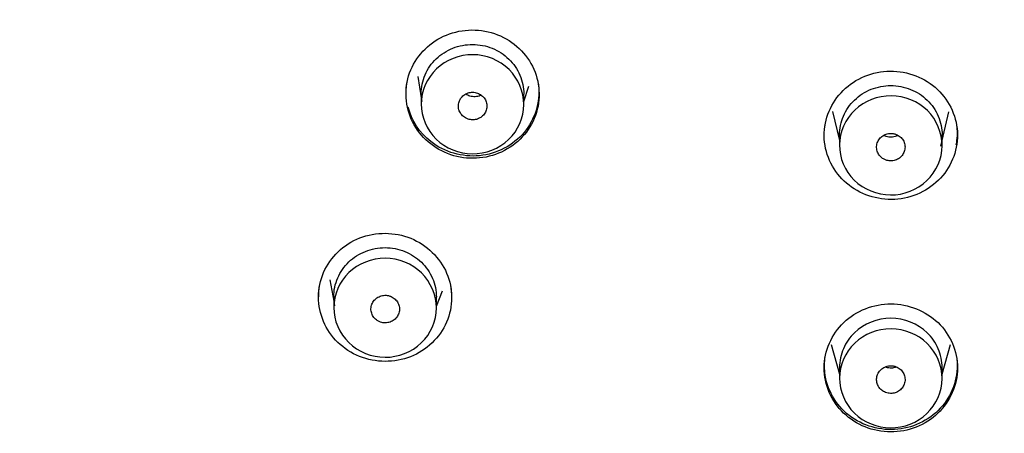
# Model space of a CAD drawing. Units: millimetres. Extents: x 7 to 203, y 5 to 291.
# Drawn here: x 134 to 152, y 154 to 161 of the extents above; entities that cross this region are included whole.
import ezdxf

# ---------------------------------------------------------------- set-up
doc = ezdxf.new("R2010")
doc.units = ezdxf.units.MM
doc.layers.add('Default', color=7, linetype='Continuous')

msp = doc.modelspace()

# ---------------------------------------------------------------- linework, layer by layer
at = {"layer": 'Default', "color": 7, "linetype": 'Continuous'}
for p, q in [((141.471, 160.289), (141.532, 159.92)), ((141.532, 159.993), (141.532, 159.806)), ((143.332, 159.851), (143.42, 160.121)), ((141.532, 159.918), (141.543, 159.85)), ((143.332, 159.803), (143.332, 159.984)), ((148.749, 159.68), (148.871, 159.167)), ((150.648, 159.069), (150.792, 159.673)), ((148.871, 159.265), (148.871, 159.084)), ((150.671, 159.084), (150.671, 159.265)), ((139.927, 156.725), (139.997, 156.351)), ((141.797, 156.262), (141.904, 156.531)), ((139.997, 156.433), (139.997, 156.239)), ((141.797, 156.235), (141.797, 156.421)), ((139.998, 156.348), (140.012, 156.271)), ((148.725, 155.59), (148.871, 155.072)), ((150.671, 155.072), (150.818, 155.59)), ((148.871, 155.187), (148.871, 155)), ((150.671, 155), (150.671, 155.187))]:
    msp.add_line(p, q, dxfattribs=at)
for points, knots in [([(149.771, 146.06), (147.632, 146.06), (145.497, 146.267), (141.32, 147.078), (139.301, 147.676), (135.398, 149.248), (133.497, 150.236), (129.98, 152.522), (128.349, 153.821), (126.099, 156.007), (125.378, 156.779), (124.03, 158.375), (123.401, 159.2), (121.644, 161.755), (120.646, 163.564), (119.01, 167.401), (118.399, 169.365), (117.782, 172.378), (117.627, 173.393), (117.418, 175.446), (117.366, 176.487), (117.367, 179.577), (117.575, 181.614), (118.4, 185.643), (119.026, 187.645), (120.644, 191.434), (121.637, 193.241), (123.411, 195.819), (124.05, 196.655), (125.395, 198.245), (126.814, 199.764), (128.377, 201.141), (130.014, 202.446), (130.874, 203.066), (133.532, 204.79), (135.395, 205.756), (139.296, 207.328), (141.357, 207.936), (145.521, 208.741), (147.632, 208.945), (149.771, 208.945)], [0, 0, 0, 0, 0.0625, 0.0625, 0.125, 0.125, 0.1875, 0.1875, 0.25, 0.25, 0.28125, 0.28125, 0.3125, 0.3125, 0.375, 0.375, 0.4375, 0.4375, 0.46875, 0.46875, 0.5, 0.5, 0.5625, 0.5625, 0.625, 0.625, 0.6875, 0.6875, 0.71875, 0.71875, 0.75, 0.78125, 0.78125, 0.8125, 0.8125, 0.875, 0.875, 0.9375, 0.9375, 1, 1, 1, 1]), ([(149.771, 208.945), (151.911, 208.945), (154.015, 208.741), (157.119, 208.143), (158.145, 207.895), (160.178, 207.297), (161.19, 206.946), (164.134, 205.763), (165.995, 204.798), (169.516, 202.519), (171.184, 201.192), (174.174, 198.292), (175.515, 196.71), (177.291, 194.136), (177.844, 193.243), (178.845, 191.428), (179.297, 190.501), (180.51, 187.665), (181.132, 185.688), (181.967, 181.628), (182.174, 179.588), (182.178, 176.515), (182.127, 175.488), (181.921, 173.429), (181.764, 172.4), (181.147, 169.375), (180.537, 167.415), (179.324, 164.562), (178.866, 163.621), (177.864, 161.797), (177.321, 160.915), (175.564, 158.359), (174.227, 156.77), (171.211, 153.835), (169.569, 152.527), (166.941, 150.817), (166.035, 150.288), (164.164, 149.313), (163.194, 148.866), (160.246, 147.677), (158.221, 147.078), (154.051, 146.268), (151.911, 146.06), (149.771, 146.06)], [0, 0, 0, 0, 0.0625, 0.0625, 0.09375, 0.09375, 0.125, 0.125, 0.1875, 0.1875, 0.25, 0.25, 0.3125, 0.3125, 0.34375, 0.34375, 0.375, 0.375, 0.4375, 0.4375, 0.5, 0.5, 0.53125, 0.53125, 0.5625, 0.5625, 0.625, 0.625, 0.65625, 0.65625, 0.6875, 0.6875, 0.75, 0.75, 0.8125, 0.8125, 0.84375, 0.84375, 0.875, 0.875, 0.9375, 0.9375, 1, 1, 1, 1]), ([(143.554, 159.662), (143.641, 159.947), (143.604, 160.261), (143.311, 160.777), (143.057, 160.977), (142.465, 161.145), (142.139, 161.111), (141.604, 160.831), (141.397, 160.587), (141.224, 160.017), (141.261, 159.703), (141.553, 159.187), (141.81, 158.987), (142.396, 158.819), (142.722, 158.851), (143.263, 159.134), (143.467, 159.377), (143.554, 159.662)], [0, 0, 0, 0, 0.125, 0.125, 0.25, 0.25, 0.375, 0.375, 0.5, 0.5, 0.625, 0.625, 0.75, 0.75, 0.875, 0.875, 1, 1, 1, 1]), ([(141.532, 159.988), (141.532, 159.989), (141.532, 159.989), (141.532, 160.047), (141.538, 160.103), (141.561, 160.214), (141.578, 160.269), (141.623, 160.374), (141.651, 160.423), (141.716, 160.517), (141.754, 160.562), (141.837, 160.641), (141.883, 160.677), (141.981, 160.74), (142.034, 160.767), (142.142, 160.81), (142.199, 160.826), (142.315, 160.848), (142.373, 160.853), (142.491, 160.853), (142.55, 160.847), (142.666, 160.825), (142.722, 160.808), (142.831, 160.764), (142.883, 160.737), (142.981, 160.674), (143.027, 160.638), (143.11, 160.556), (143.148, 160.512), (143.213, 160.418), (143.241, 160.367), (143.286, 160.262), (143.303, 160.208), (143.326, 160.097), (143.332, 160.04), (143.332, 159.984)], [0, 0, 0, 0, 0.000517, 0.000517, 0.062999, 0.062999, 0.125482, 0.125482, 0.187964, 0.187964, 0.250446, 0.250446, 0.312928, 0.312928, 0.37541, 0.37541, 0.437893, 0.437893, 0.500375, 0.500375, 0.562857, 0.562857, 0.625339, 0.625339, 0.687821, 0.687821, 0.750304, 0.750304, 0.812786, 0.812786, 0.875268, 0.875268, 0.93775, 0.93775, 1, 1, 1, 1]), ([(141.792, 159.194), (141.625, 159.358), (141.53, 159.582), (141.533, 160.04), (141.632, 160.264), (141.966, 160.582), (142.201, 160.675), (142.67, 160.672), (142.907, 160.576), (143.237, 160.253), (143.333, 160.025), (143.331, 159.572), (143.234, 159.347), (142.897, 159.025), (142.663, 158.934), (142.193, 158.937), (141.959, 159.031), (141.792, 159.194)], [0, 0, 0, 0, 0.125, 0.125, 0.25, 0.25, 0.375, 0.375, 0.5, 0.5, 0.625, 0.625, 0.75, 0.75, 0.875, 0.875, 1, 1, 1, 1]), ([(150.934, 159.381), (150.901, 159.676), (150.742, 159.953), (150.267, 160.321), (149.952, 160.411), (149.339, 160.347), (149.052, 160.194), (148.67, 159.737), (148.576, 159.435), (148.643, 158.844), (148.801, 158.568), (149.276, 158.2), (149.593, 158.11), (150.2, 158.173), (150.489, 158.323), (150.875, 158.785), (150.967, 159.086), (150.934, 159.381)], [0, 0, 0, 0, 0.125, 0.125, 0.25, 0.25, 0.375, 0.375, 0.5, 0.5, 0.625, 0.625, 0.75, 0.75, 0.875, 0.875, 1, 1, 1, 1]), ([(143.589, 160.133), (143.622, 159.838), (143.528, 159.538), (143.146, 159.084), (142.857, 158.933), (142.253, 158.873), (141.94, 158.962), (141.503, 159.303), (141.363, 159.519), (141.303, 159.753)], [0, 0, 0, 0, 0.261366, 0.261366, 0.522732, 0.522732, 0.784098, 0.784098, 1, 1, 1, 1]), ([(142.354, 159.544), (142.381, 159.536), (142.409, 159.531), (142.437, 159.532), (142.465, 159.532), (142.493, 159.537), (142.52, 159.546), (142.546, 159.556), (142.571, 159.57), (142.593, 159.587), (142.614, 159.604), (142.633, 159.625), (142.647, 159.648), (142.662, 159.671), (142.673, 159.697), (142.678, 159.723), (142.684, 159.75), (142.685, 159.778), (142.682, 159.804), (142.678, 159.831), (142.669, 159.858), (142.657, 159.882), (142.644, 159.906), (142.627, 159.929), (142.607, 159.947), (142.587, 159.966), (142.563, 159.982), (142.537, 159.993), (142.512, 160.004), (142.484, 160.011), (142.456, 160.014), (142.429, 160.016), (142.4, 160.014), (142.373, 160.008), (142.346, 160.001), (142.319, 159.99), (142.296, 159.975), (142.273, 159.96), (142.252, 159.941), (142.235, 159.92), (142.218, 159.898), (142.204, 159.874), (142.196, 159.848), (142.187, 159.822), (142.183, 159.795), (142.184, 159.768), (142.184, 159.741), (142.19, 159.713), (142.2, 159.688), (142.21, 159.663), (142.224, 159.639), (142.242, 159.618), (142.261, 159.597), (142.282, 159.579), (142.307, 159.566), (142.322, 159.557), (142.338, 159.55), (142.354, 159.544)], [0, 0, 0, 0, 0.053658, 0.053658, 0.053658, 0.107316, 0.107316, 0.107316, 0.160994, 0.160994, 0.160994, 0.214711, 0.214711, 0.214711, 0.268463, 0.268463, 0.268463, 0.322228, 0.322228, 0.322228, 0.37598, 0.37598, 0.37598, 0.429697, 0.429697, 0.429697, 0.483375, 0.483375, 0.483375, 0.537025, 0.537025, 0.537025, 0.59067, 0.59067, 0.59067, 0.644338, 0.644338, 0.644338, 0.698043, 0.698043, 0.698043, 0.751786, 0.751786, 0.751786, 0.805549, 0.805549, 0.805549, 0.859308, 0.859308, 0.859308, 0.913037, 0.913037, 0.913037, 0.966727, 0.966727, 0.966727, 1, 1, 1, 1]), ([(148.871, 159.265), (148.871, 159.266), (148.871, 159.266), (148.871, 159.323), (148.877, 159.38), (148.9, 159.49), (148.918, 159.545), (148.963, 159.65), (148.991, 159.7), (149.056, 159.794), (149.094, 159.839), (149.177, 159.919), (149.222, 159.955), (149.321, 160.018), (149.373, 160.045), (149.482, 160.088), (149.539, 160.105), (149.655, 160.127), (149.713, 160.132), (149.83, 160.132), (149.89, 160.126), (150.005, 160.104), (150.062, 160.088), (150.171, 160.044), (150.223, 160.017), (150.321, 159.954), (150.366, 159.918), (150.45, 159.837), (150.487, 159.794), (150.552, 159.7), (150.581, 159.649), (150.626, 159.544), (150.643, 159.49), (150.666, 159.379), (150.671, 159.322), (150.671, 159.265)], [0, 0, 0, 0, 0.000325, 0.000325, 0.062816, 0.062816, 0.125307, 0.125307, 0.187798, 0.187798, 0.250289, 0.250289, 0.31278, 0.31278, 0.375271, 0.375271, 0.437762, 0.437762, 0.500253, 0.500253, 0.562744, 0.562744, 0.625234, 0.625234, 0.687725, 0.687725, 0.750216, 0.750216, 0.812707, 0.812707, 0.875198, 0.875198, 0.937689, 0.937689, 1, 1, 1, 1]), ([(142.581, 159.963), (142.577, 159.961), (142.544, 159.946), (142.478, 159.932), (142.388, 159.943), (142.337, 159.968), (142.316, 159.983)], [0, 0, 0, 0, 0.056519, 0.391827, 0.715414, 1, 1, 1, 1]), ([(149.13, 158.474), (148.963, 158.638), (148.869, 158.862), (148.873, 159.32), (148.973, 159.544), (149.308, 159.862), (149.543, 159.954), (150.013, 159.951), (150.249, 159.854), (150.578, 159.531), (150.673, 159.304), (150.67, 158.85), (150.572, 158.626), (150.234, 158.304), (150, 158.213), (149.53, 158.217), (149.297, 158.311), (149.13, 158.474)], [0, 0, 0, 0, 0.125, 0.125, 0.25, 0.25, 0.375, 0.375, 0.5, 0.5, 0.625, 0.625, 0.75, 0.75, 0.875, 0.875, 1, 1, 1, 1]), ([(149.657, 158.839), (149.672, 158.831), (149.688, 158.825), (149.704, 158.821), (149.731, 158.814), (149.759, 158.811), (149.787, 158.812), (149.815, 158.814), (149.843, 158.82), (149.869, 158.831), (149.869, 158.831), (149.869, 158.831), (149.869, 158.831), (149.894, 158.842), (149.919, 158.857), (149.939, 158.875), (149.96, 158.893), (149.978, 158.915), (149.991, 158.939), (150.004, 158.962), (150.013, 158.989), (150.018, 159.015), (150.022, 159.042), (150.022, 159.07), (150.017, 159.096), (150.012, 159.123), (150.002, 159.149), (149.988, 159.173), (149.975, 159.196), (149.956, 159.217), (149.935, 159.235), (149.914, 159.253), (149.89, 159.267), (149.864, 159.277), (149.848, 159.284), (149.831, 159.288), (149.813, 159.291), (149.786, 159.296), (149.757, 159.296), (149.73, 159.291), (149.702, 159.287), (149.675, 159.277), (149.651, 159.264), (149.626, 159.251), (149.604, 159.234), (149.585, 159.214), (149.566, 159.194), (149.551, 159.17), (149.541, 159.145), (149.53, 159.12), (149.524, 159.093), (149.522, 159.066), (149.521, 159.039), (149.524, 159.011), (149.532, 158.985), (149.54, 158.959), (149.552, 158.935), (149.569, 158.913), (149.585, 158.891), (149.605, 158.871), (149.628, 158.856), (149.637, 158.849), (149.647, 158.844), (149.657, 158.839)], [0, 0, 0, 0, 0.032017, 0.032017, 0.032017, 0.085676, 0.085676, 0.085676, 0.139336, 0.139336, 0.139336, 0.139389, 0.139389, 0.139389, 0.193119, 0.193119, 0.193119, 0.246879, 0.246879, 0.246879, 0.300654, 0.300654, 0.300654, 0.354421, 0.354421, 0.354421, 0.408161, 0.408161, 0.408161, 0.461876, 0.461876, 0.461876, 0.515583, 0.515583, 0.515583, 0.54885, 0.54885, 0.54885, 0.602531, 0.602531, 0.602531, 0.656238, 0.656238, 0.656238, 0.709979, 0.709979, 0.709979, 0.763746, 0.763746, 0.763746, 0.81752, 0.81752, 0.81752, 0.871281, 0.871281, 0.871281, 0.925011, 0.925011, 0.925011, 0.978709, 0.978709, 0.978709, 1, 1, 1, 1]), ([(149.895, 159.258), (149.886, 159.253), (149.85, 159.237), (149.78, 159.222), (149.702, 159.233), (149.66, 159.251), (149.645, 159.259)], [0, 0, 0, 0, 0.115824, 0.465316, 0.805346, 1, 1, 1, 1]), ([(139.818, 156.855), (139.7, 156.582), (139.701, 156.266), (139.933, 155.723), (140.164, 155.498), (140.733, 155.269), (141.061, 155.268), (141.625, 155.49), (141.858, 155.711), (142.095, 156.257), (142.094, 156.572), (141.862, 157.115), (141.628, 157.341), (141.066, 157.568), (140.737, 157.572), (140.167, 157.348), (139.937, 157.129), (139.818, 156.855)], [0, 0, 0, 0, 0.125, 0.125, 0.25, 0.25, 0.375, 0.375, 0.5, 0.5, 0.625, 0.625, 0.75, 0.75, 0.875, 0.875, 1, 1, 1, 1]), ([(139.997, 156.427), (139.997, 156.428), (139.997, 156.428), (139.997, 156.486), (140.003, 156.542), (140.026, 156.653), (140.044, 156.707), (140.089, 156.812), (140.116, 156.862), (140.182, 156.955), (140.22, 157), (140.303, 157.079), (140.348, 157.115), (140.447, 157.178), (140.499, 157.204), (140.607, 157.247), (140.664, 157.264), (140.78, 157.285), (140.839, 157.291), (140.956, 157.29), (141.016, 157.284), (141.131, 157.262), (141.187, 157.245), (141.297, 157.201), (141.349, 157.174), (141.447, 157.111), (141.492, 157.075), (141.576, 156.994), (141.613, 156.95), (141.678, 156.856), (141.707, 156.805), (141.752, 156.7), (141.769, 156.646), (141.791, 156.535), (141.797, 156.478), (141.797, 156.421)], [0, 0, 0, 0, 0.000566, 0.000566, 0.063047, 0.063047, 0.125528, 0.125528, 0.188008, 0.188008, 0.250489, 0.250489, 0.312969, 0.312969, 0.37545, 0.37545, 0.437931, 0.437931, 0.500411, 0.500411, 0.562892, 0.562892, 0.625372, 0.625372, 0.687853, 0.687853, 0.750333, 0.750333, 0.812814, 0.812814, 0.875295, 0.875295, 0.937775, 0.937775, 1, 1, 1, 1]), ([(140.26, 155.626), (140.092, 155.789), (139.997, 156.012), (139.998, 156.47), (140.096, 156.694), (140.428, 157.013), (140.664, 157.105), (141.133, 157.104), (141.37, 157.008), (141.701, 156.686), (141.798, 156.459), (141.797, 156.007), (141.701, 155.782), (141.365, 155.46), (141.131, 155.368), (140.661, 155.37), (140.428, 155.463), (140.26, 155.626)], [0, 0, 0, 0, 0.125, 0.125, 0.25, 0.25, 0.375, 0.375, 0.5, 0.5, 0.625, 0.625, 0.75, 0.75, 0.875, 0.875, 1, 1, 1, 1]), ([(142.049, 156.609), (142.051, 156.596), (142.053, 156.583), (142.06, 156.52), (142.062, 156.47), (142.06, 156.42)], [0, 0, 0, 0, 0.209038, 0.209038, 1, 1, 1, 1]), ([(140.772, 156.006), (140.787, 155.998), (140.803, 155.99), (140.819, 155.985), (140.846, 155.976), (140.874, 155.972), (140.902, 155.972), (140.93, 155.972), (140.958, 155.977), (140.985, 155.986), (140.985, 155.986), (140.985, 155.986), (140.985, 155.986), (141.011, 155.995), (141.036, 156.009), (141.058, 156.026), (141.08, 156.043), (141.099, 156.064), (141.113, 156.087), (141.128, 156.11), (141.139, 156.136), (141.144, 156.163), (141.15, 156.189), (141.152, 156.217), (141.148, 156.244), (141.145, 156.27), (141.136, 156.297), (141.124, 156.321), (141.111, 156.345), (141.094, 156.368), (141.074, 156.387), (141.054, 156.406), (141.031, 156.421), (141.005, 156.433), (140.989, 156.44), (140.973, 156.446), (140.956, 156.449), (140.928, 156.455), (140.9, 156.457), (140.872, 156.454), (140.844, 156.451), (140.816, 156.443), (140.791, 156.431), (140.766, 156.42), (140.742, 156.403), (140.723, 156.384), (140.703, 156.365), (140.686, 156.342), (140.674, 156.318), (140.662, 156.293), (140.654, 156.267), (140.651, 156.24), (140.648, 156.213), (140.65, 156.185), (140.657, 156.159), (140.663, 156.132), (140.674, 156.107), (140.689, 156.084), (140.704, 156.061), (140.723, 156.041), (140.745, 156.024), (140.754, 156.017), (140.763, 156.011), (140.772, 156.006)], [0, 0, 0, 0, 0.032872, 0.032872, 0.032872, 0.086529, 0.086529, 0.086529, 0.140184, 0.140184, 0.140184, 0.140279, 0.140279, 0.140279, 0.194068, 0.194068, 0.194068, 0.247883, 0.247883, 0.247883, 0.301684, 0.301684, 0.301684, 0.355437, 0.355437, 0.355437, 0.40913, 0.40913, 0.40913, 0.462785, 0.462785, 0.462785, 0.516431, 0.516431, 0.516431, 0.549698, 0.549698, 0.549698, 0.603391, 0.603391, 0.603391, 0.657144, 0.657144, 0.657144, 0.710945, 0.710945, 0.710945, 0.764759, 0.764759, 0.764759, 0.818548, 0.818548, 0.818548, 0.872283, 0.872283, 0.872283, 0.925959, 0.925959, 0.925959, 0.979597, 0.979597, 0.979597, 1, 1, 1, 1]), ([(148.603, 155.185), (148.602, 154.888), (148.729, 154.597), (149.159, 154.182), (149.461, 154.06), (150.078, 154.059), (150.381, 154.18), (150.813, 154.594), (150.94, 154.885), (150.941, 155.478), (150.815, 155.768), (150.384, 156.183), (150.079, 156.305), (149.469, 156.306), (149.165, 156.187), (148.728, 155.77), (148.603, 155.481), (148.603, 155.185)], [0, 0, 0, 0, 0.125, 0.125, 0.25, 0.25, 0.375, 0.375, 0.5, 0.5, 0.625, 0.625, 0.75, 0.75, 0.875, 0.875, 1, 1, 1, 1]), ([(150.671, 155.187), (150.671, 155.3), (150.624, 155.527), (150.363, 155.907), (149.772, 156.149), (149.181, 155.908), (148.919, 155.528), (148.871, 155.301), (148.871, 155.188), (148.871, 155.187)], [0, 0, 0, 0, 0.126004, 0.252271, 0.499887, 0.747273, 0.873432, 0.999689, 1, 1, 1, 1]), ([(149.132, 154.389), (148.965, 154.552), (148.87, 154.778), (148.873, 155.23), (148.971, 155.456), (149.304, 155.775), (149.538, 155.868), (150.013, 155.866), (150.244, 155.772), (150.577, 155.448), (150.673, 155.224), (150.67, 154.767), (150.571, 154.543), (150.238, 154.224), (150.003, 154.131), (149.532, 154.133), (149.3, 154.226), (149.132, 154.389)], [0, 0, 0, 0, 0.125, 0.125, 0.25, 0.25, 0.375, 0.375, 0.5, 0.5, 0.625, 0.625, 0.75, 0.75, 0.875, 0.875, 1, 1, 1, 1]), ([(126.629, 155.522), (127.153, 154.984), (128.009, 154.106), (129.478, 152.8), (130.842, 151.633), (132.125, 150.544), (133.302, 149.527), (134.366, 148.57), (135.31, 147.667), (136.144, 146.807), (136.866, 145.995), (137.498, 145.209), (138.062, 144.435), (138.565, 143.627), (138.999, 142.77), (139.526, 141.605), (140.119, 140.111), (140.668, 138.249), (141.063, 136.334), (141.34, 134.394), (141.526, 132.444), (141.664, 130.49), (141.795, 128.164), (141.906, 125.466), (141.999, 122.409), (142.068, 119.419), (142.117, 116.553), (142.145, 114.419), (142.162, 112.924), (142.171, 111.962), (142.181, 110.869), (142.19, 109.64), (142.199, 108.275), (142.207, 106.774), (142.215, 105.074), (142.221, 103.169), (142.227, 101.043), (142.232, 98.768), (142.236, 96.404), (142.238, 94.963), (142.239, 94.154)], [0, 0, 0, 0, 0.030936, 0.060006, 0.08721, 0.112548, 0.136023, 0.157633, 0.177379, 0.195264, 0.212004, 0.226764, 0.241015, 0.255374, 0.269843, 0.284415, 0.313103, 0.342196, 0.371516, 0.400805, 0.430055, 0.459265, 0.488438, 0.534149, 0.579821, 0.624957, 0.667663, 0.707753, 0.720179, 0.734415, 0.750675, 0.76896, 0.789269, 0.811602, 0.83596, 0.865091, 0.896672, 0.930702, 0.967182, 1, 1, 1, 1]), ([(150.929, 155.337), (150.961, 155.043), (150.867, 154.743), (150.486, 154.289), (150.197, 154.137), (149.593, 154.076), (149.279, 154.163), (148.801, 154.535), (148.646, 154.811), (148.604, 155.192), (148.607, 155.285), (148.621, 155.376)], [0, 0, 0, 0, 0.231755, 0.231755, 0.463509, 0.463509, 0.695264, 0.695264, 0.927018, 0.927018, 1, 1, 1, 1]), ([(149.658, 154.762), (149.672, 154.755), (149.688, 154.749), (149.704, 154.744), (149.731, 154.737), (149.759, 154.734), (149.787, 154.736), (149.815, 154.738), (149.843, 154.744), (149.869, 154.754), (149.869, 154.754), (149.869, 154.755), (149.869, 154.755), (149.895, 154.765), (149.919, 154.78), (149.94, 154.798), (149.96, 154.817), (149.978, 154.839), (149.991, 154.862), (150.005, 154.886), (150.014, 154.913), (150.018, 154.939), (150.023, 154.966), (150.022, 154.994), (150.017, 155.021), (150.012, 155.047), (150.002, 155.074), (149.989, 155.097), (149.975, 155.121), (149.957, 155.142), (149.935, 155.16), (149.914, 155.178), (149.89, 155.192), (149.864, 155.202), (149.848, 155.208), (149.831, 155.213), (149.813, 155.216), (149.786, 155.22), (149.757, 155.22), (149.729, 155.216), (149.702, 155.211), (149.675, 155.202), (149.65, 155.189), (149.626, 155.176), (149.603, 155.158), (149.585, 155.138), (149.566, 155.118), (149.551, 155.094), (149.54, 155.069), (149.529, 155.044), (149.523, 155.017), (149.522, 154.99), (149.52, 154.963), (149.524, 154.935), (149.532, 154.909), (149.539, 154.883), (149.552, 154.858), (149.568, 154.836), (149.585, 154.814), (149.605, 154.795), (149.628, 154.779), (149.638, 154.773), (149.647, 154.767), (149.658, 154.762)], [0, 0, 0, 0, 0.031408, 0.031408, 0.031408, 0.085003, 0.085003, 0.085003, 0.138598, 0.138598, 0.138598, 0.138701, 0.138701, 0.138701, 0.192438, 0.192438, 0.192438, 0.246235, 0.246235, 0.246235, 0.300062, 0.300062, 0.300062, 0.353874, 0.353874, 0.353874, 0.407631, 0.407631, 0.407631, 0.461335, 0.461335, 0.461335, 0.515025, 0.515025, 0.515025, 0.548226, 0.548226, 0.548226, 0.601862, 0.601862, 0.601862, 0.655551, 0.655551, 0.655551, 0.709308, 0.709308, 0.709308, 0.76312, 0.76312, 0.76312, 0.816947, 0.816947, 0.816947, 0.870745, 0.870745, 0.870745, 0.924482, 0.924482, 0.924482, 0.978152, 0.978152, 0.978152, 1, 1, 1, 1]), ([(149.799, 155.18), (149.784, 155.179), (149.744, 155.177), (149.701, 155.187), (149.674, 155.197)], [0, 0, 0, 0, 0.327427, 1, 1, 1, 1]), ([(149.871, 155.197), (149.869, 155.197), (149.847, 155.189), (149.824, 155.184), (149.799, 155.18)], [0, 0, 0, 0, 0.076702, 1, 1, 1, 1])]:
    msp.add_open_spline(points, degree=3, knots=knots, dxfattribs=at)
for points in [[(141.27, 160.071), (141.272, 160.107), (141.276, 160.144), (141.281, 160.179)], [(143.584, 160.173), (143.586, 160.16), (143.588, 160.146), (143.589, 160.133)], [(148.615, 159.411), (148.616, 159.425), (148.618, 159.44), (148.621, 159.454)], [(150.929, 159.415), (150.941, 159.305), (150.935, 159.194), (150.914, 159.087)], [(150.924, 159.454), (150.926, 159.441), (150.927, 159.428), (150.929, 159.415)], [(139.734, 156.431), (139.733, 156.493), (139.737, 156.556), (139.746, 156.617)]]:
    msp.add_open_spline(points, degree=3, dxfattribs=at)

doc.saveas('drawing.dxf')
